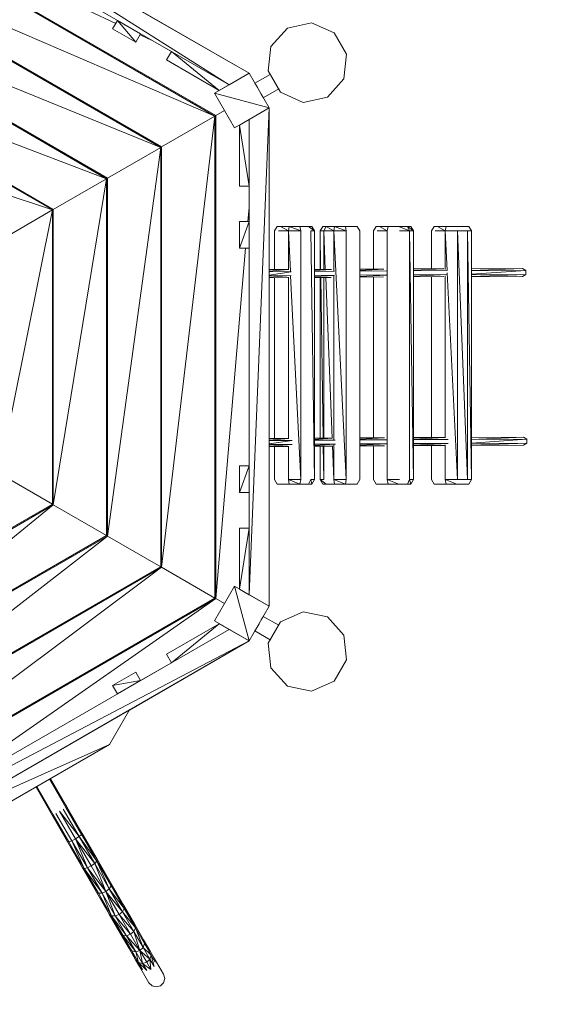
# Model space of a CAD drawing. Units: millimetres. Extents: x -984 to 8239, y -962 to 5313.
# Drawn here: x 5584 to 6768, y 744 to 2960 of the extents above; entities that cross this region are included whole.
import ezdxf

# ---------------------------------------------------------------- set-up
doc = ezdxf.new("R2010")
doc.units = ezdxf.units.MM
doc.header["$MEASUREMENT"] = 0
doc.layers.add('МАФЫ НАШИ', color=7, linetype='Continuous', lineweight=25)

# ---------------------------------------------------------------- blocks, each defined once
blk = doc.blocks.new('кер45н75гш')
at = {"layer": 'МАФЫ НАШИ', "color": 7, "linetype": 'Continuous', "lineweight": 15}
for p, q in [((6055.4, 2813.6), (5128.7, 3400.6)), ((6100.6, 2839.6), (5128.7, 3400.6)), ((5128.7, 3348.6), (6055.4, 2813.6)), ((5083.7, 3288), (6025.4, 2744.3)), ((5800.4, 2952), (5083.7, 3288)), ((6023.4, 2743.2), (5083.7, 3285.7)), ((5083.7, 3147.2), (6023.4, 2743.2)), ((5083.7, 3147.2), (5903.6, 2673.9)), ((5901.4, 2672.7), (5083.7, 3144.8)), ((5083.7, 3006.3), (5781.5, 2603.5)), ((5901.4, 2672.7), (5083.7, 3006.3)), ((5779.5, 2602.3), (5083.7, 3004)), ((6100.6, 2839.6), (5826.9, 2997.6)), ((5804.2, 2958.6), (5793.2, 2939.6)), ((5856.2, 2928.6), (5804.2, 2958.6)), ((5804.2, 2958.6), (5845.2, 2909.6)), ((6241.2, 2953.1), (6187, 2941.5)), ((6292.2, 2930.5), (6241.2, 2953.1)), ((5793.2, 2939.6), (5845.2, 2909.6)), ((5845.2, 2909.6), (5856.2, 2928.6)), ((5882.5, 2913.4), (5854.9, 2926.4)), ((5856.2, 2928.6), (5925.5, 2888.6)), ((6187, 2941.5), (6149.7, 2900.2)), ((6319.8, 2882.3), (6292.2, 2930.5)), ((5925.5, 2888.6), (5914.6, 2869.6)), ((6033.4, 2800.9), (5925.5, 2888.6)), ((6149.7, 2900.2), (6143.8, 2844.9)), ((6314.2, 2827), (6319.8, 2882.3)), ((5083.7, 2865.4), (5779.5, 2602.3)), ((5083.7, 2865.4), (5659.4, 2533)), ((5657.5, 2531.9), (5083.7, 2863.1)), ((5914.6, 2869.6), (6033.4, 2800.9)), ((6100.6, 2839.6), (6022.5, 2794.6)), ((6055.4, 2813.6), (6100.6, 2839.6)), ((6145.5, 2761.7), (6100.6, 2839.6)), ((6143.8, 2844.9), (6171.6, 2796.7)), ((6073.4, 2823.9), (6073.4, 2823.9)), ((6078, 2826.6), (6078, 2826.6)), ((6113.8, 2817.2), (6148.2, 2837.2)), ((6113.8, 2817.2), (6115, 2815)), ((6148.7, 2836.5), (6148.2, 2837.2)), ((6157.7, 2820.7), (6155.6, 2824.4)), ((6159.6, 2817.5), (6157.7, 2820.7)), ((6276.9, 2785.6), (6314.2, 2827)), ((5935.4, 2796.3), (5933.5, 2795.1)), ((6022.5, 2794.6), (6145.5, 2761.7)), ((6022.5, 2794.6), (6067.6, 2716.7)), ((6040.2, 2804.8), (6055.4, 2813.6)), ((6115, 2815), (6118.4, 2808.9)), ((6118.4, 2808.9), (6123, 2800.7)), ((6123, 2800.7), (6127.9, 2792.5)), ((6132.6, 2784.3), (6167.2, 2804.3)), ((6167.2, 2804.3), (6166.5, 2805.6)), ((6171.6, 2796.7), (6222.4, 2774.1)), ((5972.3, 2772.7), (5974.4, 2773.8)), ((6127.9, 2792.5), (6131.4, 2786.5)), ((6131.4, 2786.5), (6132.6, 2784.3)), ((6222.4, 2774.1), (6276.9, 2785.6)), ((5978.5, 2769.1), (5980.5, 2770.3)), ((6025.4, 2744.3), (6045, 2755.7)), ((6045, 2755.6), (6045, 2755.6)), ((6067.6, 2716.7), (6145.5, 2761.7)), ((6145.5, 2761.7), (6100.6, 2735.7)), ((6100.6, 1665.6), (6145.5, 2761.7)), ((6123, 2748.7), (6123, 2748.7)), ((6145.5, 1639.6), (6145.5, 2761.7)), ((5903.6, 2673.9), (6023.4, 2743.2)), ((6023.4, 2743.2), (5903.6, 2673.9)), ((5903.6, 1727.4), (6023.4, 2743.2)), ((6023.4, 1658.1), (6023.4, 2743.2)), ((6025.4, 2744.3), (6025.4, 1656.9)), ((6100.6, 2735.7), (6078.6, 2723)), ((6100.6, 2735.7), (6100.6, 1665.6)), ((6118.4, 2746), (6118.4, 2746)), ((5657.5, 2531.9), (5083.7, 2724.5)), ((5813.5, 2725.9), (5811.4, 2724.7)), ((5844, 2705.9), (5846.2, 2707)), ((6078.6, 2723), (6078.6, 2585.7)), ((6100.6, 2585.7), (6078.6, 2723)), ((5856.5, 2698.7), (5858.6, 2699.9)), ((6025.4, 2692.3), (6023.4, 2691.2)), ((5781.5, 2603.5), (5901.4, 2672.7)), ((5901.6, 2672.7), (5781.5, 1797.8)), ((5901.6, 2672.7), (5781.5, 2603.5)), ((5901.6, 1728.5), (5901.6, 2672.7)), ((5903.6, 2673.9), (5903.6, 1727.4)), ((5691.5, 2655.4), (5689.5, 2654.3)), ((5715.9, 2639.1), (5718, 2640.1)), ((6023.4, 2646.1), (6025.4, 2647.1)), ((6023.4, 2639.2), (6025.4, 2640.3)), ((5734.6, 2628.3), (5736.5, 2629.4)), ((5903.6, 2622), (5901.6, 2620.8)), ((5659.4, 2533), (5779.5, 2602.3)), ((5659.4, 1868.2), (5779.5, 2602.3)), ((5779.5, 1798.9), (5779.5, 2602.3)), ((5781.5, 2603.5), (5781.5, 1797.8)), ((5587.6, 2572.2), (5589.7, 2573.3)), ((5901.6, 2582.6), (5903.6, 2583.6)), ((6078.6, 2585.7), (6100.6, 2585.7)), ((5612.5, 2557.8), (5614.5, 2559)), ((5781.5, 2551.5), (5779.5, 2550.4)), ((5901.6, 2568.9), (5903.6, 2570)), ((5537.6, 2462.6), (5657.5, 2531.9)), ((5657.5, 2531.9), (5537.6, 1938.7)), ((5657.5, 1869.4), (5657.5, 2531.9)), ((5659.4, 2533), (5659.4, 1868.2)), ((6097.9, 2505.6), (6100.6, 2537.6)), ((5779.5, 2518.9), (5781.5, 2519.9)), ((6100.6, 2505.6), (6078.6, 2505.6)), ((6078.6, 2505.6), (6078.6, 2445.6)), ((6078.6, 2445.6), (6100.6, 2505.6)), ((5779.5, 2498.4), (5781.5, 2499.5)), ((6164.1, 2494.9), (6158, 2485)), ((6158, 2397.5), (6158, 2485)), ((6171.4, 2494.9), (6164.1, 2494.9)), ((6189, 2485), (6166.5, 2485)), ((6189, 2485), (6171.4, 2494.9)), ((6190.9, 2494.9), (6171.4, 2494.9)), ((6190.9, 2494.9), (6189, 2485)), ((6216.8, 2485), (6189, 2485)), ((6189, 2485), (6193.5, 2394.4)), ((6189, 2485), (6189, 2396.9)), ((6216.8, 2485), (6190.9, 2494.9)), ((6214.8, 2494.9), (6190.9, 2494.9)), ((6234.4, 2494.9), (6214.8, 2494.9)), ((6216.8, 2485), (6214.8, 2494.9)), ((6216.8, 1925), (6216.8, 2485)), ((6248, 2485), (6234.4, 2494.9)), ((6241.9, 2494.9), (6234.4, 2494.9)), ((6239.3, 2485), (6248, 2485)), ((6239.3, 2485), (6248, 1925)), ((6248, 2485), (6241.9, 2494.9)), ((6248, 1925), (6248, 2485)), ((6266.4, 2494.9), (6260.3, 2484.9)), ((6260.3, 2484.9), (6268.8, 2484.9)), ((6260.3, 2484.9), (6261.6, 2398.1)), ((6260.3, 2484.9), (6260.3, 2398.1)), ((6273.9, 2494.9), (6266.4, 2494.9)), ((6273.9, 2494.9), (6268.8, 2484.9)), ((6291.5, 2484.9), (6268.8, 2484.9)), ((6268.8, 2484.9), (6272.3, 2398.1)), ((6268.8, 2484.9), (6268.8, 2398.1)), ((6291.5, 2484.9), (6273.9, 2494.9)), ((6293.2, 2494.9), (6273.9, 2494.9)), ((6293.2, 2494.9), (6291.5, 2484.9)), ((6319.1, 2484.9), (6291.5, 2484.9)), ((6291.5, 2484.9), (6319.1, 1925)), ((6291.5, 2484.9), (6291.5, 2394.4)), ((6319.1, 2484.9), (6293.2, 2494.9)), ((6317.4, 2494.9), (6293.2, 2494.9)), ((6336.9, 2494.9), (6317.4, 2494.9)), ((6319.1, 2484.9), (6317.4, 2494.9)), ((6319.1, 1925), (6319.1, 2484.9)), ((6344.2, 2494.9), (6336.9, 2494.9)), ((6344.2, 2494.9), (6350.3, 2484.9)), ((6350.3, 1925), (6350.3, 2484.9)), ((6386.7, 2494.9), (6380.6, 2484.9)), ((6380.6, 2398.8), (6380.6, 2484.9)), ((6394.3, 2494.9), (6386.7, 2494.9)), ((6411.9, 2484.9), (6389.4, 2484.9)), ((6411.9, 2484.9), (6394.3, 2494.9)), ((6413.6, 2494.9), (6394.3, 2494.9)), ((6413.6, 2494.9), (6411.9, 2484.9)), ((6411.9, 2484.9), (6411.9, 1925)), ((6437.7, 2494.9), (6413.6, 2494.9)), ((6462.2, 2484.9), (6437.7, 2494.9)), ((6457.3, 2494.9), (6437.7, 2494.9)), ((6439.7, 2484.9), (6462.2, 2484.9)), ((6470.7, 2484.9), (6457.3, 2494.9)), ((6464.6, 2494.9), (6457.3, 2494.9)), ((6462.2, 2484.9), (6457.3, 2494.9)), ((6462.2, 2484.9), (6470.7, 2484.9)), ((6462.2, 1925), (6462.2, 2484.9)), ((6462.2, 2484.9), (6470.7, 1925)), ((6470.7, 2484.9), (6464.6, 2494.9)), ((6470.7, 1925), (6470.7, 2484.9)), ((6517.3, 2494.9), (6511.2, 2484.9)), ((6511.2, 2399.6), (6511.2, 2484.9)), ((6524.7, 2494.9), (6517.3, 2494.9)), ((6542.2, 2484.9), (6519.8, 2484.9)), ((6542.2, 2484.9), (6524.7, 2494.9)), ((6544.2, 2494.9), (6524.7, 2494.9)), ((6544.2, 2494.9), (6542.2, 2484.9)), ((6570.1, 2484.9), (6542.2, 2484.9)), ((6542.2, 2484.9), (6546.7, 2395.5)), ((6542.2, 2484.9), (6542.2, 2397.8)), ((6568.4, 2494.9), (6544.2, 2494.9)), ((6587.6, 2494.9), (6568.4, 2494.9)), ((6570.1, 2484.9), (6592.5, 2484.9)), ((6570.1, 1925), (6570.1, 2484.9)), ((6570.1, 2484.9), (6592.5, 1925)), ((6595.2, 2494.9), (6587.6, 2494.9)), ((6592.5, 2484.9), (6601.3, 2484.9)), ((6592.5, 1925), (6592.5, 2484.9)), ((6592.5, 2484.9), (6601.3, 1925)), ((6595.2, 2494.9), (6601.3, 2484.9)), ((6601.3, 1925), (6601.3, 2484.9)), ((5659.4, 2481), (5657.5, 2479.9)), ((5657.5, 2455.3), (5659.4, 2456.3)), ((6025.4, 1656.9), (6092.7, 2445.6)), ((6078.6, 2445.6), (6100.6, 2445.6)), ((5657.5, 2428), (5659.4, 2429.1)), ((6187.8, 2397.7), (6145.5, 2397.5)), ((6145.5, 2393.8), (6188.1, 2397.5)), ((6248, 2398), (6285.7, 2398.2)), ((6248, 2395.5), (6285.9, 2398.1)), ((6350.3, 2398.6), (6403.6, 2398.9)), ((6350.3, 2395.8), (6403.8, 2398.8)), ((6410.1, 2394.5), (6350.3, 2394.1)), ((6470.7, 2399.3), (6539.3, 2399.8)), ((6470.7, 2396), (6539.5, 2399.7)), ((6546.8, 2395.4), (6470.7, 2394.8)), ((6716.8, 2400.2), (6601.3, 2395.6)), ((6716.8, 2400.2), (6601.3, 2399.3)), ((6723.9, 2395.7), (6601.3, 2387.3)), ((6723.9, 2395.7), (6601.3, 2394.8)), ((6723.9, 2395.7), (6716.8, 2400.2)), ((6723.9, 2386.7), (6723.9, 2395.7)), ((6195.5, 2393.2), (6145.5, 2392.9)), ((6145.5, 2385.4), (6195.5, 2392.8)), ((6145.5, 2383.9), (6195.5, 2384.2)), ((6145.5, 2380.6), (6195.2, 2384)), ((6145.5, 2379.4), (6187.8, 2379.7)), ((6158, 2017.5), (6158, 2379.5)), ((6189, 2380.4), (6189, 2017.7)), ((6194, 2383.4), (6216.8, 1925)), ((6292.7, 2393.8), (6248, 2393.5)), ((6248, 2384.5), (6292.7, 2384.8)), ((6248, 2382), (6292.4, 2384.6)), ((6248, 2380), (6285.7, 2380.2)), ((6260.3, 2380.1), (6260.3, 2018.1)), ((6261.9, 2380.1), (6267.4, 2018.1)), ((6268.8, 2380.1), (6268.8, 2018.1)), ((6273.1, 2380.2), (6287.7, 2018.1)), ((6291.5, 2384.1), (6291.5, 2015.5)), ((6350.3, 2385.1), (6410.1, 2385.5)), ((6350.3, 2382.3), (6409.9, 2385.3)), ((6350.3, 2380.6), (6403.6, 2381)), ((6380.6, 2018.8), (6380.6, 2380.8)), ((6470.7, 2385.8), (6547, 2386.4)), ((6470.7, 2382.6), (6546.8, 2386.3)), ((6470.7, 2381.3), (6539.3, 2381.9)), ((6511.2, 2019.6), (6511.2, 2381.6)), ((6542.2, 2383.9), (6542.2, 2018.9)), ((6546.9, 2390.5), (6570.1, 1925)), ((6601.3, 2385.8), (6723.9, 2386.7)), ((6601.3, 2382.2), (6723.9, 2386.7)), ((6601.3, 2381.3), (6716.8, 2382.2)), ((6716.8, 2382.2), (6723.9, 2386.7)), ((6189.6, 2017.7), (6145.5, 2017.5)), ((6145.5, 2013.6), (6190, 2017.5)), ((6248, 2018), (6287.5, 2018.2)), ((6248, 2015.3), (6287.7, 2018.1)), ((6350.3, 2018.6), (6405.3, 2018.9)), ((6350.3, 2015.7), (6405.5, 2018.8)), ((6470.7, 2019.3), (6540.9, 2019.9)), ((6470.7, 2015.9), (6541.1, 2019.7)), ((6719, 2020.2), (6601.3, 2015.5)), ((6719, 2020.2), (6601.3, 2019.3)), ((6726.1, 2015.7), (6719, 2020.2)), ((6197.7, 2013.2), (6145.5, 2012.9)), ((6145.5, 2005), (6197.7, 2012.8)), ((6145.5, 2003.9), (6197.7, 2004.2)), ((6145.5, 2000.4), (6197.4, 2004)), ((6145.5, 1999.4), (6189.8, 1999.7)), ((6158, 1925), (6158, 1999.5)), ((6189, 1999.7), (6189, 1925)), ((6294.7, 2013.8), (6248, 2013.5)), ((6248, 2004.5), (6294.9, 2004.8)), ((6248, 2001.9), (6294.6, 2004.6)), ((6248, 2000), (6287.5, 2000.2)), ((6260.3, 2000.1), (6260.3, 1925)), ((6267.7, 2000.1), (6268.8, 1925)), ((6268.8, 2000.1), (6268.8, 1925)), ((6288.4, 2000.9), (6291.5, 1925)), ((6291.5, 2002.9), (6291.5, 1925)), ((6411.8, 2014.5), (6350.3, 2014.1)), ((6350.3, 2005.1), (6411.8, 2005.5)), ((6350.3, 2002.2), (6411.6, 2005.3)), ((6350.3, 2000.6), (6405.3, 2001)), ((6380.6, 1925), (6380.6, 2000.8)), ((6548.9, 2015.4), (6470.7, 2014.8)), ((6470.7, 2005.8), (6548.9, 2006.4)), ((6470.7, 2002.5), (6548.7, 2006.3)), ((6470.7, 2001.3), (6540.9, 2001.9)), ((6511.2, 1925), (6511.2, 2001.6)), ((6542.2, 2002.8), (6542.2, 1925)), ((6726.1, 2015.7), (6601.3, 2007.1)), ((6726.1, 2015.7), (6601.3, 2014.8)), ((6601.3, 2005.8), (6726.1, 2006.7)), ((6601.3, 2002.2), (6726.1, 2006.7)), ((6601.3, 2001.3), (6719, 2002.2)), ((6719, 2002.2), (6726.1, 2006.7)), ((6726.1, 2006.7), (6726.1, 2015.7)), ((5659.4, 1972.2), (5657.5, 1973.3)), ((6100.6, 1955.6), (6078.6, 1895.6)), ((6100.6, 1955.6), (6078.6, 1955.6)), ((6078.6, 1955.6), (6078.6, 1895.6)), ((5657.5, 1869.4), (5537.6, 1938.7)), ((5659.4, 1932.7), (5657.5, 1933.8)), ((5657.5, 1921.4), (5659.4, 1920.3)), ((6164.1, 1914.9), (6158, 1925)), ((6164.1, 1914.9), (6171.4, 1914.9)), ((6171.4, 1914.9), (6190.9, 1914.9)), ((6189, 1925), (6214.8, 1914.9)), ((6189, 1925), (6190.9, 1914.9)), ((6189, 1925), (6216.8, 1925)), ((6190.9, 1914.9), (6214.8, 1914.9)), ((6214.8, 1914.9), (6216.8, 1925)), ((6214.8, 1914.9), (6234.4, 1914.9)), ((6234.4, 1914.9), (6239.3, 1925)), ((6234.4, 1914.9), (6241.9, 1914.9)), ((6248, 1925), (6239.3, 1925)), ((6239.3, 1925), (6241.9, 1914.9)), ((6241.9, 1914.9), (6248, 1925)), ((6268.8, 1925), (6260.3, 1925)), ((6260.3, 1925), (6273.9, 1914.9)), ((6260.3, 1925), (6266.4, 1914.9)), ((6266.4, 1914.9), (6273.9, 1914.9)), ((6273.9, 1914.9), (6293.2, 1914.9)), ((6291.5, 1925), (6317.4, 1914.9)), ((6291.5, 1925), (6293.2, 1914.9)), ((6291.5, 1925), (6319.1, 1925)), ((6293.2, 1914.9), (6317.4, 1914.9)), ((6317.4, 1914.9), (6319.1, 1925)), ((6317.4, 1914.9), (6336.9, 1914.9)), ((6336.9, 1914.9), (6344.2, 1914.9)), ((6344.2, 1914.9), (6350.3, 1925)), ((6386.7, 1914.9), (6380.6, 1925)), ((6386.7, 1914.9), (6394.3, 1914.9)), ((6394.3, 1914.9), (6413.6, 1914.9)), ((6411.9, 1925), (6437.7, 1914.9)), ((6411.9, 1925), (6413.6, 1914.9)), ((6411.9, 1925), (6439.7, 1925)), ((6413.6, 1914.9), (6437.7, 1914.9)), ((6437.7, 1914.9), (6457.3, 1914.9)), ((6457.3, 1914.9), (6462.2, 1925)), ((6457.3, 1914.9), (6464.6, 1914.9)), ((6470.7, 1925), (6462.2, 1925)), ((6462.2, 1925), (6464.6, 1914.9)), ((6464.6, 1914.9), (6470.7, 1925)), ((6517.3, 1914.9), (6511.2, 1925)), ((6517.3, 1914.9), (6524.7, 1914.9)), ((6524.7, 1914.9), (6544.2, 1914.9)), ((6542.2, 1925), (6568.4, 1914.9)), ((6542.2, 1925), (6544.2, 1914.9)), ((6542.2, 1925), (6570.1, 1925)), ((6544.2, 1914.9), (6568.4, 1914.9)), ((6568.4, 1914.9), (6587.6, 1914.9)), ((6570.1, 1925), (6592.5, 1925)), ((6587.6, 1914.9), (6595.2, 1914.9)), ((6601.3, 1925), (6592.5, 1925)), ((6595.2, 1914.9), (6601.3, 1925)), ((5781.5, 1901.7), (5779.5, 1902.9)), ((6078.6, 1895.6), (6100.6, 1895.6)), ((5083.7, 1538.1), (5657.5, 1869.4)), ((5659.4, 1868.2), (5083.7, 1397.3)), ((5659.4, 1868.2), (5083.7, 1535.8)), ((5779.5, 1798.9), (5659.4, 1868.2)), ((5614.5, 1842.3), (5612.5, 1843.4)), ((5781.5, 1859.1), (5779.5, 1860.2)), ((5779.5, 1850.9), (5781.5, 1849.8)), ((5903.6, 1831.3), (5901.6, 1832.4)), ((5083.7, 1397.3), (5779.5, 1798.9)), ((5781.5, 1797.8), (5083.7, 1395)), ((5083.7, 1256.4), (5781.5, 1797.8)), ((5901.4, 1728.5), (5781.5, 1797.8)), ((5781.5, 1797.8), (5901.6, 1728.5)), ((6100.6, 1815.6), (6078.6, 1815.6)), ((6078.6, 1815.6), (6078.6, 1678.3)), ((6078.6, 1678.3), (6100.6, 1815.6)), ((5903.6, 1785.5), (5901.6, 1786.7)), ((5901.6, 1780.4), (5903.6, 1779.3)), ((5699.4, 1750.4), (5697.4, 1751.5)), ((5736.5, 1771.8), (5734.5, 1773)), ((6025.4, 1760.9), (6023.4, 1762.1)), ((5689.5, 1747), (5691.5, 1745.8)), ((5083.7, 1256.4), (5901.4, 1728.5)), ((5903.6, 1727.4), (5083.7, 1115.5)), ((5903.6, 1727.4), (5083.7, 1254.1)), ((6023.4, 1658.1), (5903.6, 1727.4)), ((6025.4, 1712), (6023.4, 1713.2)), ((6023.4, 1710.1), (6025.4, 1709)), ((5858.6, 1701.4), (5856.5, 1702.6)), ((5811.4, 1676.6), (5813.5, 1675.4)), ((5818.7, 1678.4), (5816.7, 1679.6)), ((6067.6, 1684.6), (6022.5, 1606.7)), ((6145.5, 1639.6), (6067.6, 1684.6)), ((6067.6, 1684.6), (6100.6, 1561.7)), ((6078.6, 1678.3), (6100.6, 1665.6)), ((6100.6, 1665.6), (6145.5, 1639.6)), ((5083.7, 1115.5), (6023.4, 1658.1)), ((6025.4, 1656.9), (5083.7, 1113.2)), ((5376, 1204.3), (6025.4, 1656.9)), ((6045, 1645.6), (6025.4, 1656.9)), ((5980.5, 1631), (5978.5, 1632.1)), ((6100.6, 1561.7), (6145.5, 1639.6)), ((6222.4, 1627.2), (6171.6, 1604.6)), ((6276.9, 1615.6), (6222.4, 1627.2)), ((6033.4, 1600.3), (5914.6, 1531.7)), ((5925.6, 1512.7), (6033.4, 1600.3)), ((5933.4, 1606.1), (5935.4, 1605)), ((5938, 1606.5), (5936.1, 1607.6)), ((6022.5, 1606.7), (6100.6, 1561.7)), ((6055.4, 1587.6), (6033.4, 1600.3)), ((6123, 1600.5), (6118.4, 1592.3)), ((6127.9, 1608.8), (6123, 1600.5)), ((6131.4, 1614.8), (6127.9, 1608.8)), ((6132.6, 1617), (6131.4, 1614.8)), ((6132.6, 1617), (6167.2, 1597)), ((6171.6, 1604.6), (6143.8, 1556.4)), ((6166.5, 1595.7), (6167.2, 1597)), ((6314.2, 1574.3), (6276.9, 1615.6)), ((6055.4, 1587.6), (5128.7, 1052.6)), ((6100.6, 1561.7), (6055.4, 1587.6)), ((6078, 1574.6), (6078, 1574.6)), ((6079, 1574.1), (6079, 1574.1)), ((6115, 1586.3), (6113.8, 1584.1)), ((6113.8, 1584.1), (6148.2, 1564.1)), ((6118.4, 1592.3), (6115, 1586.3)), ((6155.9, 1577.3), (6157.7, 1580.5)), ((6157.7, 1580.5), (6159.4, 1583.4)), ((6319.8, 1518.9), (6314.2, 1574.3)), ((5128.7, 1000.6), (6100.6, 1561.7)), ((6100.6, 1561.7), (5128.7, 1052.6)), ((5831, 1406), (6100.6, 1561.7)), ((6143.8, 1556.4), (6149.7, 1501.1)), ((6148.2, 1564.1), (6148.7, 1564.8)), ((5914.6, 1531.7), (5925.5, 1512.7)), ((5925.5, 1512.7), (5856.2, 1472.6)), ((6292.2, 1470.8), (6319.8, 1518.9)), ((5845.2, 1491.7), (5793.2, 1461.7)), ((5856.2, 1472.6), (5845.2, 1491.7)), ((6149.7, 1501.1), (6187, 1459.7)), ((5793.2, 1461.7), (5856.2, 1472.6)), ((5804.2, 1442.6), (5856.2, 1472.6)), ((6241.2, 1448.2), (6292.2, 1470.8)), ((5793.2, 1461.7), (5804.2, 1442.6)), ((5804.2, 1442.6), (5804.2, 1442.6)), ((6187, 1459.7), (6241.2, 1448.2)), ((5831.1, 1406.2), (5398.2, 1156.2)), ((5786.1, 1328.2), (5831.1, 1406.2)), ((5398.2, 1156.2), (5786.1, 1328.2)), ((5488, 1156.2), (5786.1, 1328.2)), ((5688, 1186.8), (5651.3, 1250.4)), ((5651.6, 1250.6), (5689.9, 1188.5)), ((5689.9, 1188.5), (5653.5, 1251.7)), ((5620.6, 1232.7), (5657, 1169.5)), ((5657, 1169.5), (5622.4, 1233.7)), ((5622.7, 1233.9), (5659.4, 1170.4)), ((5709.7, 1116), (5673.8, 1178.2)), ((5717.8, 1121.2), (5673.8, 1178.2)), ((5717.8, 1121.2), (5682.1, 1183)), ((5688, 1186.8), (5689.9, 1188.5)), ((5723.1, 1125.7), (5688, 1186.8)), ((5688, 1186.8), (5724.6, 1128.3)), ((5724.6, 1128.3), (5689.9, 1188.5)), ((5657, 1169.5), (5659.4, 1170.4)), ((5657, 1169.5), (5691.7, 1109.3)), ((5659.4, 1170.4), (5694.8, 1109.2)), ((5691.7, 1109.3), (5659.4, 1170.4)), ((5665.5, 1173.5), (5701.4, 1111.6)), ((5691.7, 1109.3), (5694.8, 1109.2)), ((5691.7, 1109.3), (5725.3, 1051)), ((5694.8, 1109.2), (5701.4, 1111.6)), ((5694.8, 1109.2), (5729.3, 1049.5)), ((5725.3, 1051), (5694.8, 1109.2)), ((5701.4, 1111.6), (5709.7, 1116)), ((5701.4, 1111.6), (5729.3, 1049.5)), ((5701.4, 1111.6), (5736.3, 1050.9)), ((5709.7, 1116), (5717.8, 1121.2)), ((5745.1, 1055), (5709.7, 1116)), ((5709.7, 1116), (5736.3, 1050.9)), ((5709.7, 1116), (5752.9, 1060.5)), ((5717.8, 1121.2), (5723.1, 1125.7)), ((5752.9, 1060.5), (5717.8, 1121.2)), ((5757.8, 1066), (5717.8, 1121.2)), ((5723.1, 1125.7), (5724.6, 1128.3)), ((5757.8, 1066), (5723.1, 1125.7)), ((5723.1, 1125.7), (5758.3, 1070)), ((5758.3, 1070), (5724.6, 1128.3)), ((5752.9, 1060.5), (5757.8, 1066)), ((5757.8, 1066), (5758.3, 1070)), ((5790, 1010), (5757.8, 1066)), ((5785.6, 1003.5), (5757.8, 1066)), ((5790, 1010), (5758.3, 1070)), ((5789.8, 1015.3), (5758.3, 1070)), ((5757.1, 996.3), (5725.3, 1051)), ((5725.3, 1051), (5729.3, 1049.5)), ((5725.3, 1051), (5761.5, 993.5)), ((5729.3, 1049.5), (5736.3, 1050.9)), ((5729.3, 1049.5), (5769.3, 994)), ((5729.3, 1049.5), (5761.5, 993.5)), ((5736.3, 1050.9), (5745.1, 1055)), ((5769.3, 994), (5736.3, 1050.9)), ((5736.3, 1050.9), (5778.1, 997.7)), ((5745.1, 1055), (5752.9, 1060.5)), ((5778.1, 997.7), (5745.1, 1055)), ((5785.6, 1003.5), (5752.9, 1060.5)), ((5778.1, 997.7), (5752.9, 1060.5)), ((5769.3, 994), (5778.1, 997.7)), ((5778.1, 997.7), (5785.6, 1003.5)), ((5808.1, 945.9), (5778.1, 997.7)), ((5778.1, 997.7), (5799.1, 942.5)), ((5778.1, 997.7), (5815.4, 952)), ((5785.6, 1003.5), (5790, 1010)), ((5815.4, 952), (5785.6, 1003.5)), ((5819.3, 959.3), (5785.6, 1003.5)), ((5790, 1010), (5789.8, 1015.3)), ((5818.4, 965.8), (5789.8, 1015.3)), ((5819.3, 959.3), (5790, 1010)), ((5790, 1010), (5818.4, 965.8)), ((5757.1, 996.3), (5761.5, 993.5)), ((5757.1, 996.3), (5785.6, 946.8)), ((5761.5, 993.5), (5769.3, 994)), ((5761.5, 993.5), (5790.8, 942.9)), ((5785.6, 946.8), (5761.5, 993.5)), ((5769.3, 994), (5790.8, 942.9)), ((5769.3, 994), (5799.1, 942.5)), ((5815.4, 952), (5819.3, 959.3)), ((5843, 923.1), (5818.4, 965.8)), ((5819.3, 959.3), (5818.4, 965.8)), ((5844.5, 915.6), (5819.3, 959.3)), ((5843, 923.1), (5819.3, 959.3)), ((5810.3, 904.1), (5785.6, 946.8)), ((5785.6, 946.8), (5790.8, 942.9)), ((5785.6, 946.8), (5815.9, 899.2)), ((5790.8, 942.9), (5799.1, 942.5)), ((5790.8, 942.9), (5824.7, 898.1)), ((5790.8, 942.9), (5815.9, 899.2)), ((5799.1, 942.5), (5808.1, 945.9)), ((5824.7, 898.1), (5799.1, 942.5)), ((5799.1, 942.5), (5833.7, 901.2)), ((5808.1, 945.9), (5815.4, 952)), ((5833.7, 901.2), (5808.1, 945.9)), ((5808.1, 945.9), (5841.1, 907.6)), ((5841.1, 907.6), (5815.4, 952)), ((5815.4, 952), (5844.5, 915.6)), ((5841.1, 907.6), (5844.5, 915.6)), ((5863, 888.5), (5843, 923.1)), ((5844.5, 915.6), (5843, 923.1)), ((5844.5, 915.6), (5865, 880.2)), ((5861.8, 871.5), (5844.5, 915.6)), ((5830.1, 869.5), (5810.3, 904.1)), ((5810.3, 904.1), (5815.9, 899.2)), ((5810.3, 904.1), (5836.4, 863.7)), ((5815.9, 899.2), (5824.7, 898.1)), ((5815.9, 899.2), (5845.5, 862.1)), ((5815.9, 899.2), (5836.4, 863.7)), ((5824.7, 898.1), (5833.7, 901.2)), ((5845.5, 862.1), (5824.7, 898.1)), ((5824.7, 898.1), (5854.7, 864.9)), ((5833.7, 901.2), (5841.1, 907.6)), ((5854.7, 864.9), (5833.7, 901.2)), ((5861.8, 871.5), (5841.1, 907.6)), ((5854.7, 864.9), (5841.1, 907.6)), ((5877.9, 863), (5863, 888.5)), ((5830.1, 869.5), (5836.4, 863.7)), ((5830.1, 869.5), (5845, 844)), ((5845.5, 862.1), (5854.7, 864.9)), ((5854.7, 864.9), (5861.8, 871.5)), ((5870.1, 838.2), (5854.7, 864.9)), ((5854.7, 864.9), (5860.8, 835.5)), ((5854.7, 864.9), (5877.2, 845)), ((5861.8, 871.5), (5865, 880.2)), ((5877.2, 845), (5861.8, 871.5)), ((5880.1, 854.1), (5861.8, 871.5)), ((5880.1, 854.1), (5865, 880.2)), ((5836.4, 863.7), (5845.5, 862.1)), ((5836.4, 863.7), (5851.6, 837.6)), ((5836.4, 863.7), (5845, 844)), ((5854, 828.4), (5845, 844)), ((5845, 844), (5860.8, 821.7)), ((5845, 844), (5851.6, 837.6)), ((5845.5, 862.1), (5851.6, 837.6)), ((5845.5, 862.1), (5860.8, 835.5)), ((5870.1, 838.2), (5877.2, 845)), ((5877.2, 845), (5880.1, 854.1)), ((5877.2, 845), (5886.5, 828.9)), ((5879.6, 822), (5877.2, 845)), ((5887, 847.3), (5877.9, 863)), ((5880.1, 854.1), (5889.2, 838.2)), ((5886.5, 828.9), (5880.1, 854.1)), ((5907.7, 811.3), (5887, 847.3)), ((5851.6, 837.6), (5860.8, 835.5)), ((5860.8, 821.7), (5851.6, 837.6)), ((5851.6, 837.6), (5870.1, 819.4)), ((5874.8, 792.3), (5854, 828.4)), ((5860.8, 835.5), (5870.1, 838.2)), ((5870.1, 819.4), (5860.8, 835.5)), ((5860.8, 835.5), (5879.6, 822)), ((5879.6, 822), (5870.1, 838.2)), ((5910.4, 801.8), (5907.7, 811.3)), ((5907.7, 792.3), (5910.4, 801.8)), ((5874.8, 792.3), (5881.9, 785.4)), ((5881.9, 785.4), (5891.4, 782.8)), ((5891.4, 782.8), (5900.9, 785.4)), ((5900.9, 785.4), (5907.7, 792.3))]:
    blk.add_line(p, q, dxfattribs=at)
at = {"layer": 'МАФЫ НАШИ', "color": 7}
blk.add_spline([(-957.1, 2361.3), (-778.7, 2846.3), (-147.3, 3294.5), (1018.8, 3459.2), (2025.5, 3573), (2925.9, 4494.8), (3490.8, 5026.7), (4040.7, 5136.3), (4868.4, 5178.5), (5043, 5127.4), (5527.5, 5234.2), (6346.4, 5198.2), (6663.3, 5035.7), (7098.1, 4478), (7384.3, 3898.2), (7627.7, 3615.8), (7620.3, 3169.2), (7814.6, 2848.4), (8199.8, 2238.6), (8144, 1717.4), (7848.3, 1261.7), (7693.8, 911.2), (7224.8, 511), (7030.6, -20.4), (6946.1, -501.5), (6794.5, -844.3), (6202.9, -822.2), (5687.7, -594.4), (5248.5, -729.7), (5030.1, -722), (4598.2, -518.7), (3998.5, -214.9), (3561.5, -6.8), (3263.7, 426.6), (2588, 595.4), (1549.2, 914.3), (941.1, 944), (324.6, 977.6), (-452.5, 1227), (-849.4, 1557.6), (-980.5, 2017.6), (-957.1, 2361.3)], degree=3, dxfattribs=at)

msp = doc.modelspace()

# ---------------------------------------------------------------- block references
at = {"layer": 'МАФЫ НАШИ'}
msp.add_blockref('кер45н75гш', (0, 0), dxfattribs=at)

doc.saveas('drawing.dxf')
